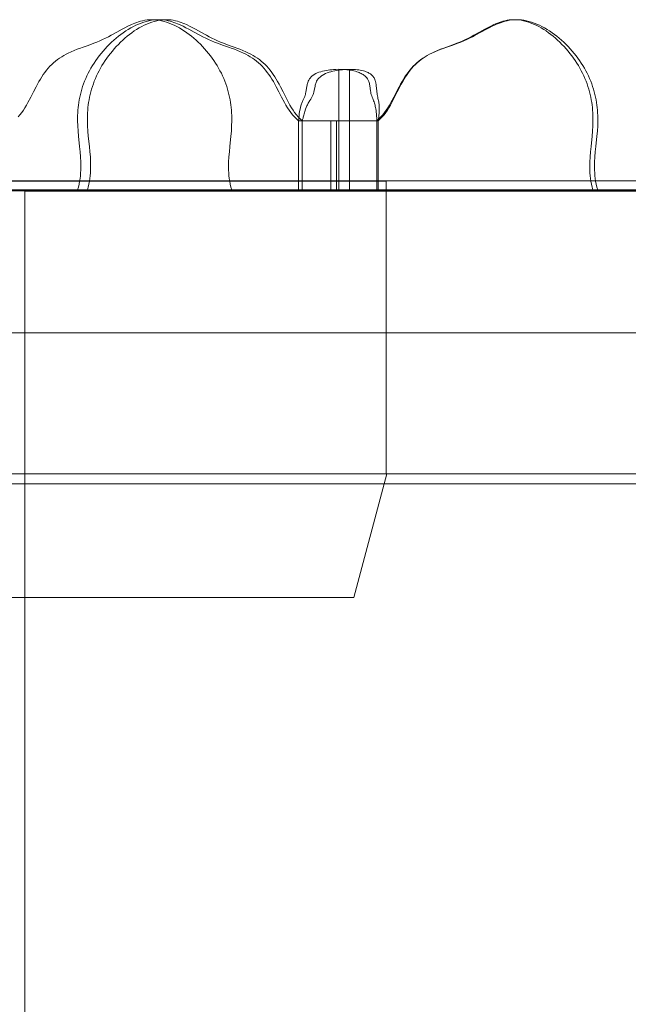
# Model space of a CAD drawing. Units: millimetres. Extents: x 953 to 7978, y -205 to 4864.
# Drawn here: x 4993 to 5087, y 2939 to 3090 of the extents above; entities that cross this region are included whole.
import ezdxf

# ---------------------------------------------------------------- set-up
doc = ezdxf.new("R2010")
doc.units = ezdxf.units.MM
doc.header["$LTSCALE"] = 0.2
for name, color, linetype, lineweight in [('matr', 32, 'Continuous', 9), ('mål', 3, 'Continuous', 13), ('plader', 38, 'Continuous', 9), ('robinia', 32, 'Continuous', 9), ('stål', 253, 'Continuous', 9)]:
    doc.layers.add(name, color=color, linetype=linetype, lineweight=lineweight)

# ---------------------------------------------------------------- blocks, each defined once
blk = doc.blocks.new('LE 20413 kl.4 med gulv og tag-flat-1')
at = {"layer": 'matr', "flags": 128}
for points in [[(5999.44, 9282.46), (6117.35, 9282.46), (5999.44, 9282.46)], [(6112.27, 9263.46), (6004.53, 9263.46), (6112.27, 9263.46), (6117.35, 9282.46), (6112.27, 9263.46)]]:
    blk.add_lwpolyline(points, close=True, dxfattribs=at)
at = {"layer": 'plader', "flags": 128}
blk.add_lwpolyline([(5800.27, 9326.03), (5812.87, 9304.13), (6908.73, 9304.13), (5812.87, 9304.13), (5800.27, 9326.03), (5800.27, 9326.13), (6921.38, 9326.13), (5800.27, 9326.13)], close=True, dxfattribs=at)
at = {"layer": 'robinia', "flags": 128}
for points in [[(5842.09, 9282.47), (6117.23, 9282.47), (6117.23, 9327.46), (5797.13, 9327.46), (5842.09, 9282.47), (6117.23, 9282.47), (6117.23, 9327.46), (5797.13, 9327.46)], [(5797.43, 9327.5), (6927.24, 9327.5)], [(5797.43, 9327.5), (5842.36, 9282.47), (6882.31, 9282.47), (5842.36, 9282.47)], [(5795.89, 9325.98), (6925.7, 9325.98)], [(5795.89, 9325.98), (5840.82, 9280.95), (6880.77, 9280.95), (5840.82, 9280.95)], [(6862.12, 9325.97), (5859.49, 9325.97), (6862.12, 9325.97)], [(6061.74, 9325.93), (6061.88, 8068.09), (6179.8, 8068.09), (6179.66, 9325.93), (6061.74, 9325.93), (6061.88, 8068.09), (6179.8, 8068.09), (6179.66, 9325.93)], [(5904.45, 9280.95), (6817.15, 9280.95), (5904.45, 9280.95)]]:
    blk.add_lwpolyline(points, close=True, dxfattribs=at)
at = {"layer": 'stål', "flags": 128}
for points in [[(6060.36, 9326.11), (6061.45, 9326.11), (6062.53, 9326.11), (6063.6, 9326.11), (6064.67, 9326.11), (6065.73, 9326.11), (6066.78, 9326.11), (6067.82, 9326.11), (6068.85, 9326.11), (6069.87, 9326.11), (6070.87, 9326.11), (6071.87, 9326.11), (6072.85, 9326.11), (6073.81, 9326.11), (6074.77, 9326.11), (6075.7, 9326.11), (6076.62, 9326.11), (6077.52, 9326.11), (6078.41, 9326.11), (6079.28, 9326.11), (6080.12, 9326.11), (6080.95, 9326.11), (6081.76, 9326.11), (6082.54, 9326.11), (6083.31, 9326.11), (6084.05, 9326.11), (6084.77, 9326.11), (6085.47, 9326.11), (6086.14, 9326.11), (6086.79, 9326.11), (6087.41, 9326.11), (6088.01, 9326.11), (6088.58, 9326.11), (6089.13, 9326.11), (6089.65, 9326.11), (6090.14, 9326.11), (6090.61, 9326.11), (6091.05, 9326.11), (6091.46, 9326.11), (6091.84, 9326.11), (6092.2, 9326.11), (6092.52, 9326.11), (6092.81, 9326.11), (6093.08, 9326.11), (6093.32, 9326.11), (6093.52, 9326.11), (6093.4, 9326.56), (6093.29, 9327.01), (6093.21, 9327.44), (6093.14, 9327.88), (6093.09, 9328.31), (6093.06, 9328.73), (6093.03, 9329.14), (6093.03, 9329.56), (6093.03, 9329.97), (6093.04, 9330.38), (6093.08, 9331.18), (6093.15, 9331.98), (6093.23, 9332.78), (6093.39, 9334.36), (6093.46, 9335.16), (6093.5, 9335.95), (6093.52, 9336.75), (6093.52, 9337.15), (6093.52, 9337.55), (6093.5, 9337.96), (6093.47, 9338.36), (6093.44, 9338.77), (6093.39, 9339.18), (6093.33, 9339.58), (6093.27, 9339.99), (6093.19, 9340.39), (6093.09, 9340.8), (6092.99, 9341.21), (6092.88, 9341.62), (6092.75, 9342.02), (6092.61, 9342.43), (6092.45, 9342.83), (6092.29, 9343.24), (6092.11, 9343.64), (6091.92, 9344.04), (6091.71, 9344.43), (6091.5, 9344.83), (6091.27, 9345.22), (6091.03, 9345.61), (6090.77, 9345.99), (6090.51, 9346.37), (6090.24, 9346.74), (6089.95, 9347.1), (6089.65, 9347.46), (6089.35, 9347.81), (6089.03, 9348.16), (6088.71, 9348.5), (6088.38, 9348.82), (6088.03, 9349.14), (6087.69, 9349.44), (6087.33, 9349.74), (6086.97, 9350.02), (6086.61, 9350.29), (6086.24, 9350.54), (6085.87, 9350.78), (6085.47, 9351.02), (6085.08, 9351.24), (6084.69, 9351.44), (6084.29, 9351.61), (6083.9, 9351.77), (6083.51, 9351.91), (6083.12, 9352.03), (6082.73, 9352.12), (6082.35, 9352.19), (6081.97, 9352.24), (6081.6, 9352.27), (6081.23, 9352.29), (6080.87, 9352.27), (6080.51, 9352.24), (6080.16, 9352.19), (6079.8, 9352.13), (6079.51, 9352.05), (6079.22, 9351.97), (6078.94, 9351.87), (6078.65, 9351.77), (6078.37, 9351.66), (6078.1, 9351.53), (6077.54, 9351.27), (6077.12, 9351.04), (6076.7, 9350.81), (6075.85, 9350.35), (6075, 9349.89), (6074.57, 9349.66), (6074.13, 9349.45), (6073.69, 9349.24), (6073.25, 9349.04), (6072.8, 9348.85), (6072.35, 9348.67), (6071.45, 9348.33), (6070.55, 9348), (6070.28, 9347.9), (6069.8, 9347.73), (6069.33, 9347.55), (6068.87, 9347.35), (6068.42, 9347.15), (6068.07, 9346.98), (6067.73, 9346.79), (6067.4, 9346.59), (6067.07, 9346.38), (6066.76, 9346.16), (6066.45, 9345.92), (6066.15, 9345.67), (6065.87, 9345.4), (6065.59, 9345.12), (6065.33, 9344.82), (6065.07, 9344.51), (6064.82, 9344.18), (6064.58, 9343.85), (6064.34, 9343.49), (6064.12, 9343.13), (6063.9, 9342.76), (6063.68, 9342.37), (6063.47, 9341.98), (6063.06, 9341.18), (6062.64, 9340.36), (6062.22, 9339.56), (6061.99, 9339.15), (6061.76, 9338.76), (6061.52, 9338.38), (6061.26, 9338.02), (6060.99, 9337.67), (6060.71, 9337.34)], [(6103.79, 9326.11), (6103.79, 9336.76), (6103.62, 9336.9), (6103.46, 9337.04), (6103.3, 9337.19), (6103.15, 9337.35), (6102.86, 9337.67), (6102.58, 9338.02), (6102.32, 9338.39), (6102.08, 9338.76), (6101.84, 9339.16), (6101.62, 9339.55), (6101.18, 9340.37), (6100.76, 9341.18), (6100.34, 9341.98), (6100.12, 9342.37), (6099.91, 9342.76), (6099.68, 9343.13), (6099.45, 9343.49), (6099.22, 9343.85), (6098.97, 9344.18), (6098.72, 9344.51), (6098.46, 9344.82), (6098.19, 9345.12), (6097.91, 9345.4), (6097.62, 9345.67), (6097.32, 9345.92), (6097.01, 9346.16), (6096.69, 9346.38), (6096.36, 9346.59), (6096.02, 9346.79), (6095.67, 9346.97), (6095.32, 9347.15), (6094.86, 9347.35), (6094.39, 9347.55), (6093.92, 9347.73), (6093.43, 9347.9), (6093.16, 9348), (6092.24, 9348.33), (6091.33, 9348.67), (6090.87, 9348.85), (6090.42, 9349.04), (6089.97, 9349.24), (6089.52, 9349.45), (6089.08, 9349.66), (6088.64, 9349.89), (6087.77, 9350.35), (6086.91, 9350.81), (6086.49, 9351.04), (6086.06, 9351.27), (6085.5, 9351.53), (6085.21, 9351.65), (6084.93, 9351.77), (6084.64, 9351.88), (6084.35, 9351.97), (6084.06, 9352.05), (6083.76, 9352.12), (6083.41, 9352.19), (6083.05, 9352.24), (6082.68, 9352.27), (6082.32, 9352.28), (6081.94, 9352.28), (6081.56, 9352.25), (6081.18, 9352.2), (6080.79, 9352.12), (6080.4, 9352.02), (6080.01, 9351.91), (6079.61, 9351.77), (6079.21, 9351.62), (6078.81, 9351.44), (6078.41, 9351.24), (6078.01, 9351.02), (6077.61, 9350.78), (6077.23, 9350.55), (6076.86, 9350.29), (6076.49, 9350.02), (6076.12, 9349.74), (6075.76, 9349.45), (6075.41, 9349.14), (6075.06, 9348.82), (6074.73, 9348.5), (6074.4, 9348.16), (6074.08, 9347.81), (6073.76, 9347.46), (6073.47, 9347.1), (6073.17, 9346.74), (6072.9, 9346.36), (6072.63, 9345.99), (6072.37, 9345.61), (6072.13, 9345.22), (6071.89, 9344.83), (6071.68, 9344.43), (6071.47, 9344.04), (6071.28, 9343.64), (6071.09, 9343.24), (6070.92, 9342.83), (6070.77, 9342.43), (6070.62, 9342.02), (6070.5, 9341.62), (6070.38, 9341.21), (6070.27, 9340.8), (6070.18, 9340.39), (6070.1, 9339.99), (6070.03, 9339.58), (6069.97, 9339.17), (6069.92, 9338.77), (6069.89, 9338.36), (6069.86, 9337.96), (6069.84, 9337.56), (6069.83, 9337.15), (6069.83, 9336.75), (6069.86, 9335.95), (6069.91, 9335.16), (6069.98, 9334.36), (6070.14, 9332.78), (6070.22, 9331.98), (6070.29, 9331.18), (6070.33, 9330.38), (6070.34, 9329.97), (6070.34, 9329.56), (6070.33, 9329.14), (6070.31, 9328.73), (6070.28, 9328.3), (6070.23, 9327.88), (6070.16, 9327.44), (6070.07, 9327), (6069.96, 9326.56), (6069.83, 9326.11), (6069.82, 9326.11), (6069.83, 9326.11), (6069.87, 9326.11), (6069.94, 9326.11), (6070.04, 9326.11), (6070.18, 9326.11), (6070.34, 9326.11), (6070.53, 9326.11), (6070.76, 9326.11), (6071.01, 9326.11), (6071.29, 9326.11), (6071.6, 9326.11), (6071.94, 9326.11), (6072.31, 9326.11), (6072.7, 9326.11), (6073.13, 9326.11), (6073.58, 9326.11), (6074.06, 9326.11), (6074.57, 9326.11), (6075.1, 9326.11), (6075.67, 9326.11), (6076.25, 9326.11), (6076.86, 9326.11), (6077.5, 9326.11), (6078.16, 9326.11), (6078.85, 9326.11), (6079.55, 9326.11), (6080.29, 9326.11), (6081.04, 9326.11), (6081.82, 9326.11), (6082.61, 9326.11), (6083.43, 9326.11), (6084.27, 9326.11), (6085.13, 9326.11), (6086.01, 9326.11), (6086.9, 9326.11), (6087.81, 9326.11), (6088.74, 9326.11), (6089.68, 9326.11), (6090.64, 9326.11), (6091.62, 9326.11), (6092.6, 9326.11), (6093.61, 9326.11), (6094.62, 9326.11), (6095.64, 9326.11), (6096.68, 9326.11), (6097.72, 9326.11), (6098.78, 9326.11), (6099.84, 9326.11), (6100.91, 9326.11), (6101.99, 9326.11), (6103.07, 9326.11), (6104.16, 9326.11), (6105.25, 9326.11), (6106.35, 9326.11), (6107.45, 9326.11), (6108.55, 9326.11), (6109.65, 9326.11), (6110.75, 9326.11), (6111.85, 9326.11), (6112.95, 9326.11), (6114.05, 9326.11), (6115.14, 9326.11), (6116.23, 9326.11), (6117.31, 9326.11), (6118.39, 9326.11), (6119.47, 9326.11), (6120.53, 9326.11), (6121.58, 9326.11), (6122.63, 9326.11), (6123.67, 9326.11), (6124.7, 9326.11), (6125.72, 9326.11), (6126.72, 9326.11), (6127.71, 9326.11), (6128.69, 9326.11), (6129.65, 9326.11), (6130.6, 9326.11), (6131.53, 9326.11), (6132.45, 9326.11), (6133.35, 9326.11), (6134.23, 9326.11), (6135.09, 9326.11), (6135.93, 9326.11), (6136.75, 9326.11), (6137.56, 9326.11), (6138.34, 9326.11), (6139.1, 9326.11), (6139.84, 9326.11), (6140.55, 9326.11), (6141.24, 9326.11), (6141.91, 9326.11), (6142.56, 9326.11), (6143.17, 9326.11), (6143.77, 9326.11), (6144.33, 9326.11), (6144.87, 9326.11), (6145.39, 9326.11), (6145.88, 9326.11), (6146.33, 9326.11), (6146.77, 9326.11), (6147.17, 9326.11), (6147.55, 9326.11), (6147.89, 9326.11), (6148.21, 9326.11), (6148.5, 9326.11), (6148.76, 9326.11), (6148.99, 9326.11), (6149.19, 9326.11), (6149.36, 9326.11), (6149.5, 9326.11), (6149.61, 9326.11), (6149.69, 9326.11), (6149.74, 9326.11), (6149.61, 9326.56), (6149.5, 9327), (6149.41, 9327.44), (6149.35, 9327.88), (6149.29, 9328.3), (6149.26, 9328.73), (6149.24, 9329.14), (6149.23, 9329.56), (6149.23, 9329.97), (6149.24, 9330.38), (6149.29, 9331.18), (6149.35, 9331.98), (6149.44, 9332.78), (6149.6, 9334.36), (6149.67, 9335.16), (6149.72, 9335.95), (6149.74, 9336.75), (6149.74, 9337.15), (6149.73, 9337.56), (6149.71, 9337.96), (6149.69, 9338.36), (6149.65, 9338.77), (6149.6, 9339.17), (6149.55, 9339.58), (6149.47, 9339.99), (6149.39, 9340.39), (6149.3, 9340.8), (6149.2, 9341.21), (6149.08, 9341.62), (6148.95, 9342.02), (6148.8, 9342.43), (6148.65, 9342.83), (6148.48, 9343.24), (6148.3, 9343.64), (6148.11, 9344.04), (6147.9, 9344.43), (6147.68, 9344.83), (6147.45, 9345.22), (6147.2, 9345.61), (6146.95, 9345.99), (6146.68, 9346.36), (6146.4, 9346.74), (6146.11, 9347.1), (6145.81, 9347.46), (6145.5, 9347.81), (6145.18, 9348.16), (6144.85, 9348.5), (6144.51, 9348.82), (6144.16, 9349.14), (6143.81, 9349.45), (6143.45, 9349.74), (6143.08, 9350.02), (6142.72, 9350.29), (6142.34, 9350.55), (6141.96, 9350.78), (6141.57, 9351.02), (6141.17, 9351.24), (6140.77, 9351.44), (6140.36, 9351.62), (6139.96, 9351.77), (6139.57, 9351.91), (6139.17, 9352.02), (6138.78, 9352.12), (6138.4, 9352.2), (6138.01, 9352.25), (6137.63, 9352.28), (6137.26, 9352.28), (6136.89, 9352.27), (6136.52, 9352.24), (6136.17, 9352.19), (6135.81, 9352.12), (6135.51, 9352.05), (6135.22, 9351.97), (6134.93, 9351.88), (6134.64, 9351.77), (6134.36, 9351.65), (6134.08, 9351.53), (6133.52, 9351.27), (6133.08, 9351.04), (6132.66, 9350.81), (6131.8, 9350.35), (6130.93, 9349.89), (6130.49, 9349.66), (6130.05, 9349.45), (6129.61, 9349.24), (6129.15, 9349.04), (6128.7, 9348.85), (6128.25, 9348.67), (6127.33, 9348.33), (6126.41, 9348), (6126.14, 9347.9), (6125.66, 9347.73), (6125.18, 9347.55), (6124.71, 9347.35), (6124.26, 9347.15), (6123.9, 9346.97), (6123.55, 9346.79), (6123.21, 9346.59), (6122.88, 9346.38), (6122.57, 9346.16), (6122.25, 9345.92), (6121.96, 9345.67), (6121.67, 9345.4), (6121.38, 9345.12), (6121.12, 9344.82), (6120.85, 9344.51), (6120.6, 9344.18), (6120.36, 9343.85), (6120.12, 9343.49), (6119.89, 9343.13), (6119.67, 9342.76), (6119.45, 9342.37), (6119.24, 9341.98), (6118.81, 9341.18), (6118.39, 9340.37), (6117.96, 9339.55), (6117.73, 9339.16), (6117.5, 9338.76), (6117.25, 9338.39), (6116.99, 9338.02), (6116.72, 9337.67), (6116.43, 9337.35), (6116.27, 9337.19), (6116.11, 9337.04), (6115.95, 9336.9), (6115.78, 9336.76), (6115.78, 9326.11)], [(6104.35, 9326.11), (6104.35, 9336.76), (6104.19, 9336.9), (6104.03, 9337.04), (6103.87, 9337.19), (6103.72, 9337.34), (6103.44, 9337.67), (6103.18, 9338.02), (6102.93, 9338.39), (6102.69, 9338.76), (6102.46, 9339.15), (6102.24, 9339.55), (6101.82, 9340.36), (6101.4, 9341.18), (6101, 9341.98), (6100.79, 9342.37), (6100.57, 9342.76), (6100.36, 9343.13), (6100.14, 9343.49), (6099.9, 9343.84), (6099.67, 9344.18), (6099.42, 9344.51), (6099.17, 9344.82), (6098.91, 9345.12), (6098.64, 9345.4), (6098.35, 9345.67), (6098.06, 9345.92), (6097.76, 9346.16), (6097.45, 9346.38), (6097.13, 9346.59), (6096.8, 9346.79), (6096.46, 9346.97), (6096.11, 9347.15), (6095.67, 9347.36), (6095.22, 9347.55), (6094.75, 9347.73), (6094.29, 9347.9), (6094.02, 9348), (6093.13, 9348.33), (6092.24, 9348.67), (6091.79, 9348.85), (6091.35, 9349.04), (6090.92, 9349.24), (6090.48, 9349.45), (6090.05, 9349.66), (6089.63, 9349.89), (6088.79, 9350.35), (6087.95, 9350.81), (6087.54, 9351.05), (6087.12, 9351.26), (6086.58, 9351.53), (6086.3, 9351.65), (6086.02, 9351.77), (6085.74, 9351.87), (6085.46, 9351.97), (6085.18, 9352.05), (6084.89, 9352.13), (6084.54, 9352.19), (6084.19, 9352.24), (6083.84, 9352.27), (6083.48, 9352.29), (6083.12, 9352.28), (6082.75, 9352.25), (6082.38, 9352.19), (6082, 9352.12), (6081.62, 9352.03), (6081.24, 9351.91), (6080.85, 9351.77), (6080.47, 9351.62), (6080.07, 9351.44), (6079.69, 9351.24), (6079.3, 9351.02), (6078.91, 9350.79), (6078.55, 9350.55), (6078.18, 9350.29), (6077.82, 9350.02), (6077.47, 9349.74), (6077.12, 9349.44), (6076.77, 9349.14), (6076.44, 9348.82), (6076.11, 9348.49), (6075.79, 9348.16), (6075.48, 9347.81), (6075.18, 9347.46), (6074.88, 9347.1), (6074.6, 9346.74), (6074.33, 9346.36), (6074.07, 9345.99), (6073.82, 9345.6), (6073.58, 9345.22), (6073.36, 9344.83), (6073.15, 9344.44), (6072.94, 9344.04), (6072.76, 9343.64), (6072.58, 9343.24), (6072.41, 9342.83), (6072.26, 9342.43), (6072.12, 9342.02), (6072, 9341.62), (6071.89, 9341.21), (6071.78, 9340.8), (6071.69, 9340.39), (6071.61, 9339.99), (6071.54, 9339.58), (6071.49, 9339.18), (6071.44, 9338.77), (6071.41, 9338.36), (6071.38, 9337.96), (6071.36, 9337.56), (6071.36, 9337.15), (6071.36, 9336.75), (6071.38, 9335.95), (6071.43, 9335.16), (6071.49, 9334.36), (6071.65, 9332.78), (6071.73, 9331.98), (6071.8, 9331.18), (6071.84, 9330.38), (6071.85, 9329.97), (6071.85, 9329.56), (6071.84, 9329.14), (6071.82, 9328.73), (6071.78, 9328.3), (6071.74, 9327.88), (6071.67, 9327.44), (6071.59, 9327.01), (6071.48, 9326.56), (6071.36, 9326.11), (6071.11, 9326.11), (6070.89, 9326.11), (6070.7, 9326.11), (6070.54, 9326.11), (6070.42, 9326.11), (6070.32, 9326.11), (6070.25, 9326.11), (6070.21, 9326.11), (6070.21, 9326.11), (6070.23, 9326.11), (6070.28, 9326.11), (6070.37, 9326.11), (6070.48, 9326.11), (6070.62, 9326.11), (6070.8, 9326.11), (6071, 9326.11), (6071.24, 9326.11), (6071.5, 9326.11), (6071.79, 9326.11), (6072.12, 9326.11), (6072.47, 9326.11), (6072.85, 9326.11), (6073.26, 9326.11), (6073.69, 9326.11), (6074.15, 9326.11), (6074.65, 9326.11), (6075.16, 9326.11), (6075.71, 9326.11), (6076.28, 9326.11), (6076.87, 9326.11), (6077.49, 9326.11), (6078.14, 9326.11), (6078.81, 9326.11), (6079.51, 9326.11), (6080.23, 9326.11), (6080.97, 9326.11), (6081.73, 9326.11), (6082.52, 9326.11), (6083.32, 9326.11), (6084.15, 9326.11), (6084.99, 9326.11), (6085.86, 9326.11), (6086.74, 9326.11), (6087.64, 9326.11), (6088.56, 9326.11), (6089.49, 9326.11), (6090.45, 9326.11), (6091.41, 9326.11), (6092.39, 9326.11), (6093.38, 9326.11), (6094.39, 9326.11), (6095.4, 9326.11), (6096.43, 9326.11), (6097.48, 9326.11), (6098.52, 9326.11), (6099.58, 9326.11), (6100.65, 9326.11), (6101.72, 9326.11), (6102.8, 9326.11), (6103.88, 9326.11), (6104.98, 9326.11), (6106.07, 9326.11), (6107.16, 9326.11), (6108.27, 9326.11), (6109.37, 9326.11), (6110.47, 9326.11), (6111.57, 9326.11), (6112.67, 9326.11), (6113.77, 9326.11), (6114.86, 9326.11), (6115.96, 9326.11), (6117.04, 9326.11), (6118.12, 9326.11), (6119.2, 9326.11), (6120.27, 9326.11), (6121.33, 9326.11), (6122.38, 9326.11), (6123.43, 9326.11), (6124.46, 9326.11), (6125.49, 9326.11), (6126.5, 9326.11), (6127.5, 9326.11), (6128.48, 9326.11), (6129.46, 9326.11), (6130.41, 9326.11), (6131.36, 9326.11), (6132.28, 9326.11), (6133.19, 9326.11), (6134.08, 9326.11), (6134.95, 9326.11), (6135.81, 9326.11), (6136.65, 9326.11), (6137.46, 9326.11), (6138.26, 9326.11), (6139.03, 9326.11), (6139.78, 9326.11), (6140.51, 9326.11), (6141.21, 9326.11), (6141.89, 9326.11), (6142.55, 9326.11), (6143.19, 9326.11), (6143.79, 9326.11), (6144.38, 9326.11), (6144.94, 9326.11), (6145.47, 9326.11), (6145.97, 9326.11), (6146.44, 9326.11), (6146.89, 9326.11), (6147.31, 9326.11), (6147.71, 9326.11), (6148.07, 9326.11), (6148.41, 9326.11), (6148.71, 9326.11), (6148.99, 9326.11), (6148.87, 9326.56), (6148.76, 9327.01), (6148.68, 9327.44), (6148.61, 9327.88), (6148.56, 9328.3), (6148.53, 9328.73), (6148.51, 9329.14), (6148.5, 9329.56), (6148.5, 9329.97), (6148.51, 9330.38), (6148.55, 9331.18), (6148.62, 9331.98), (6148.7, 9332.78), (6148.86, 9334.36), (6148.92, 9335.16), (6148.97, 9335.95), (6149, 9336.75), (6149, 9337.15), (6148.99, 9337.56), (6148.97, 9337.96), (6148.95, 9338.36), (6148.91, 9338.77), (6148.86, 9339.18), (6148.81, 9339.58), (6148.74, 9339.99), (6148.66, 9340.39), (6148.57, 9340.8), (6148.47, 9341.21), (6148.35, 9341.62), (6148.23, 9342.02), (6148.09, 9342.43), (6147.94, 9342.83), (6147.77, 9343.24), (6147.6, 9343.64), (6147.41, 9344.04), (6147.21, 9344.44), (6146.99, 9344.83), (6146.77, 9345.22), (6146.53, 9345.6), (6146.28, 9345.99), (6146.02, 9346.36), (6145.75, 9346.74), (6145.47, 9347.1), (6145.18, 9347.46), (6144.87, 9347.81), (6144.56, 9348.16), (6144.24, 9348.49), (6143.91, 9348.82), (6143.57, 9349.14), (6143.23, 9349.44), (6142.89, 9349.74), (6142.53, 9350.02), (6142.17, 9350.29), (6141.81, 9350.55), (6141.44, 9350.79), (6141.05, 9351.02), (6140.66, 9351.24), (6140.27, 9351.44), (6139.89, 9351.62), (6139.5, 9351.77), (6139.11, 9351.91), (6138.73, 9352.03), (6138.35, 9352.12), (6137.97, 9352.19), (6137.6, 9352.25), (6137.23, 9352.28), (6136.87, 9352.29), (6136.51, 9352.27), (6136.15, 9352.24), (6135.81, 9352.19), (6135.46, 9352.13), (6135.18, 9352.05), (6134.89, 9351.97), (6134.61, 9351.87), (6134.33, 9351.77), (6134.05, 9351.65), (6133.78, 9351.53), (6133.23, 9351.26), (6132.81, 9351.05), (6132.4, 9350.81), (6131.57, 9350.35), (6130.72, 9349.89), (6130.3, 9349.66), (6129.87, 9349.45), (6129.43, 9349.24), (6128.99, 9349.04), (6128.55, 9348.85), (6128.11, 9348.67), (6127.22, 9348.33), (6126.33, 9348), (6126.07, 9347.9), (6125.59, 9347.73), (6125.13, 9347.55), (6124.68, 9347.36), (6124.24, 9347.15), (6123.89, 9346.97), (6123.55, 9346.79), (6123.22, 9346.59), (6122.9, 9346.38), (6122.59, 9346.16), (6122.29, 9345.92), (6122, 9345.67), (6121.72, 9345.4), (6121.44, 9345.12), (6121.18, 9344.82), (6120.93, 9344.51), (6120.68, 9344.18), (6120.45, 9343.84), (6120.22, 9343.49), (6119.99, 9343.13), (6119.78, 9342.76), (6119.56, 9342.37), (6119.35, 9341.98), (6118.95, 9341.18), (6118.54, 9340.36), (6118.12, 9339.55), (6117.89, 9339.15), (6117.67, 9338.76), (6117.43, 9338.39), (6117.17, 9338.02), (6116.91, 9337.67), (6116.62, 9337.34), (6116.48, 9337.19), (6116.32, 9337.04), (6116.16, 9336.9), (6116, 9336.76), (6116, 9326.11)], [(6109.97, 9326.11), (6109.97, 9344.66)], [(6111.61, 9326.11), (6111.61, 9344.65)], [(6108.74, 9326.11), (6108.74, 9336.76)], [(6109.6, 9326.11), (6109.6, 9336.76)], [(6060.53, 9326.11), (6061.74, 9326.11), (6062.94, 9326.11), (6064.15, 9326.11), (6065.34, 9326.11), (6066.53, 9326.11), (6067.72, 9326.11), (6068.9, 9326.11), (6070.07, 9326.11), (6071.24, 9326.11), (6072.4, 9326.11), (6073.56, 9326.11), (6074.72, 9326.11), (6075.87, 9326.11), (6077.01, 9326.11), (6078.15, 9326.11), (6079.28, 9326.11), (6080.41, 9326.11), (6081.53, 9326.11), (6082.65, 9326.11), (6083.76, 9326.11), (6084.86, 9326.11), (6085.96, 9326.11), (6087.06, 9326.11), (6088.15, 9326.11), (6089.23, 9326.11), (6090.32, 9326.11), (6091.39, 9326.11), (6092.46, 9326.11), (6093.52, 9326.11)], [(6069.83, 9326.11), (6071.11, 9326.11), (6072.39, 9326.11), (6073.67, 9326.11), (6074.94, 9326.11), (6076.22, 9326.11), (6077.49, 9326.11), (6078.76, 9326.11), (6080.03, 9326.11), (6081.31, 9326.11), (6082.58, 9326.11), (6083.84, 9326.11), (6085.11, 9326.11), (6086.38, 9326.11), (6087.64, 9326.11), (6088.91, 9326.11), (6090.17, 9326.11), (6091.43, 9326.11), (6092.7, 9326.11), (6093.96, 9326.11), (6095.22, 9326.11), (6096.48, 9326.11), (6097.74, 9326.11), (6098.99, 9326.11), (6100.25, 9326.11), (6101.5, 9326.11), (6102.76, 9326.11), (6104.01, 9326.11), (6105.26, 9326.11), (6106.52, 9326.11), (6107.77, 9326.11), (6109.02, 9326.11), (6110.27, 9326.11), (6111.51, 9326.11), (6112.76, 9326.11), (6114.01, 9326.11), (6115.25, 9326.11), (6116.5, 9326.11), (6117.74, 9326.11), (6118.98, 9326.11), (6120.23, 9326.11), (6121.47, 9326.11), (6122.71, 9326.11), (6123.94, 9326.11), (6125.18, 9326.11), (6126.42, 9326.11), (6127.65, 9326.11), (6128.89, 9326.11), (6130.12, 9326.11), (6131.35, 9326.11), (6132.59, 9326.11), (6133.82, 9326.11), (6135.05, 9326.11), (6136.28, 9326.11), (6137.5, 9326.11), (6138.73, 9326.11), (6139.96, 9326.11), (6141.18, 9326.11), (6142.41, 9326.11), (6143.63, 9326.11), (6144.86, 9326.11), (6146.08, 9326.11), (6147.3, 9326.11), (6148.52, 9326.11), (6149.74, 9326.11)], [(6071.36, 9326.11), (6072.8, 9326.11), (6074.23, 9326.11), (6075.66, 9326.11), (6077.07, 9326.11), (6078.49, 9326.11), (6079.89, 9326.11), (6081.29, 9326.11), (6082.68, 9326.11), (6084.06, 9326.11), (6085.43, 9326.11), (6086.8, 9326.11), (6088.16, 9326.11), (6089.52, 9326.11), (6090.86, 9326.11), (6092.2, 9326.11), (6093.53, 9326.11), (6094.86, 9326.11), (6096.18, 9326.11), (6097.49, 9326.11), (6098.79, 9326.11), (6100.08, 9326.11), (6101.37, 9326.11), (6102.66, 9326.11), (6103.93, 9326.11), (6105.2, 9326.11), (6106.46, 9326.11), (6107.71, 9326.11), (6108.96, 9326.11), (6110.19, 9326.11), (6111.43, 9326.11), (6112.65, 9326.11), (6113.87, 9326.11), (6115.07, 9326.11), (6116.27, 9326.11), (6117.47, 9326.11), (6118.66, 9326.11), (6119.84, 9326.11), (6121.01, 9326.11), (6122.18, 9326.11), (6123.34, 9326.11), (6124.49, 9326.11), (6125.64, 9326.11), (6126.77, 9326.11), (6127.9, 9326.11), (6129.02, 9326.11), (6130.14, 9326.11), (6131.25, 9326.11), (6132.35, 9326.11), (6133.44, 9326.11), (6134.53, 9326.11), (6135.61, 9326.11), (6136.68, 9326.11), (6137.75, 9326.11), (6138.81, 9326.11), (6139.86, 9326.11), (6140.9, 9326.11), (6141.94, 9326.11), (6142.97, 9326.11), (6143.99, 9326.11), (6145, 9326.11), (6146.01, 9326.11), (6147.01, 9326.11), (6148.01, 9326.11), (6148.99, 9326.11)], [(6115.77, 9326.11), (6115.72, 9326.11), (6115.65, 9326.11), (6115.54, 9326.11), (6115.4, 9326.11), (6115.24, 9326.11), (6115.05, 9326.11), (6114.83, 9326.11), (6114.59, 9326.11), (6114.32, 9326.11), (6114.03, 9326.11), (6113.71, 9326.11), (6113.38, 9326.11), (6113.03, 9326.11), (6112.66, 9326.11), (6112.28, 9326.11), (6111.88, 9326.11), (6111.47, 9326.11), (6111.06, 9326.11), (6110.64, 9326.11), (6110.21, 9326.11), (6109.79, 9326.11), (6109.36, 9326.11), (6108.93, 9326.11), (6108.51, 9326.11), (6108.1, 9326.11), (6107.69, 9326.11), (6107.3, 9326.11), (6106.91, 9326.11), (6106.55, 9326.11), (6106.19, 9326.11), (6105.86, 9326.11), (6105.55, 9326.11), (6105.26, 9326.11), (6104.99, 9326.11), (6104.74, 9326.11), (6104.53, 9326.11), (6104.33, 9326.11), (6104.17, 9326.11), (6104.03, 9326.11), (6103.93, 9326.11), (6103.85, 9326.11), (6103.81, 9326.11), (6103.79, 9326.11), (6103.81, 9326.11), (6103.85, 9326.11), (6103.93, 9326.11), (6104.03, 9326.11), (6104.17, 9326.11), (6104.33, 9326.11), (6104.53, 9326.11), (6104.74, 9326.11), (6104.99, 9326.11), (6105.26, 9326.11), (6105.55, 9326.11), (6105.86, 9326.11), (6106.19, 9326.11), (6106.55, 9326.11), (6106.91, 9326.11), (6107.3, 9326.11), (6107.69, 9326.11), (6108.1, 9326.11), (6108.51, 9326.11), (6108.93, 9326.11), (6109.36, 9326.11), (6109.79, 9326.11), (6110.21, 9326.11), (6110.64, 9326.11), (6111.06, 9326.11), (6111.47, 9326.11), (6111.88, 9326.11), (6112.28, 9326.11), (6112.66, 9326.11), (6113.03, 9326.11), (6113.38, 9326.11), (6113.71, 9326.11), (6114.03, 9326.11), (6114.32, 9326.11), (6114.59, 9326.11), (6114.83, 9326.11), (6115.05, 9326.11), (6115.24, 9326.11), (6115.4, 9326.11), (6115.54, 9326.11), (6115.65, 9326.11), (6115.72, 9326.11), (6115.77, 9326.11), (6115.78, 9326.11)], [(6116.16, 9326.11), (6116.11, 9326.11), (6116.04, 9326.11), (6115.93, 9326.11), (6115.79, 9326.11), (6115.63, 9326.11), (6115.44, 9326.11), (6115.22, 9326.11), (6114.98, 9326.11), (6114.71, 9326.11), (6114.41, 9326.11), (6114.1, 9326.11), (6113.77, 9326.11), (6113.42, 9326.11), (6113.05, 9326.11), (6112.67, 9326.11), (6112.27, 9326.11), (6111.86, 9326.11), (6111.45, 9326.11), (6111.03, 9326.11), (6110.6, 9326.11), (6110.17, 9326.11), (6109.75, 9326.11), (6109.32, 9326.11), (6108.9, 9326.11), (6108.48, 9326.11), (6108.08, 9326.11), (6107.69, 9326.11), (6107.3, 9326.11), (6106.93, 9326.11), (6106.58, 9326.11), (6106.25, 9326.11), (6105.93, 9326.11), (6105.64, 9326.11), (6105.37, 9326.11), (6105.13, 9326.11), (6104.91, 9326.11), (6104.72, 9326.11), (6104.56, 9326.11), (6104.42, 9326.11), (6104.32, 9326.11), (6104.24, 9326.11), (6104.19, 9326.11), (6104.18, 9326.11), (6104.19, 9326.11), (6104.24, 9326.11), (6104.32, 9326.11), (6104.42, 9326.11), (6104.56, 9326.11), (6104.72, 9326.11), (6104.91, 9326.11), (6105.13, 9326.11), (6105.37, 9326.11), (6105.64, 9326.11), (6105.93, 9326.11), (6106.25, 9326.11), (6106.58, 9326.11), (6106.93, 9326.11), (6107.3, 9326.11), (6107.69, 9326.11), (6108.08, 9326.11), (6108.48, 9326.11), (6108.9, 9326.11), (6109.32, 9326.11), (6109.75, 9326.11), (6110.17, 9326.11), (6110.6, 9326.11), (6111.03, 9326.11), (6111.45, 9326.11), (6111.86, 9326.11), (6112.27, 9326.11), (6112.67, 9326.11), (6113.05, 9326.11), (6113.42, 9326.11), (6113.77, 9326.11), (6114.1, 9326.11), (6114.41, 9326.11), (6114.71, 9326.11), (6114.98, 9326.11), (6115.22, 9326.11), (6115.44, 9326.11), (6115.63, 9326.11), (6115.79, 9326.11), (6115.93, 9326.11), (6116.04, 9326.11), (6116.11, 9326.11), (6116.16, 9326.11), (6116.17, 9326.11)]]:
    blk.add_lwpolyline(points, dxfattribs=at)
for points in [[(6103.79, 9336.76), (6103.81, 9336.76), (6103.84, 9336.76), (6103.88, 9336.76), (6103.95, 9336.76), (6104.03, 9336.76), (6104.12, 9336.76), (6104.23, 9336.76), (6104.35, 9336.76), (6104.48, 9336.76), (6104.62, 9336.76), (6104.77, 9336.76), (6104.94, 9336.76), (6105.11, 9336.76), (6105.3, 9336.76), (6105.5, 9336.76), (6105.71, 9336.76), (6105.93, 9336.76), (6106.15, 9336.76), (6106.39, 9336.76), (6106.64, 9336.76), (6106.89, 9336.76), (6107.15, 9336.76), (6107.41, 9336.76), (6107.69, 9336.76), (6107.96, 9336.76), (6108.24, 9336.76), (6108.52, 9336.76), (6108.81, 9336.76), (6109.1, 9336.76), (6109.39, 9336.76), (6109.68, 9336.76), (6109.97, 9336.76), (6110.26, 9336.76), (6110.55, 9336.76), (6110.84, 9336.76), (6111.12, 9336.76), (6111.41, 9336.76), (6111.69, 9336.76), (6111.96, 9336.76), (6112.23, 9336.76), (6112.5, 9336.76), (6112.75, 9336.76), (6113, 9336.76), (6113.24, 9336.76), (6113.48, 9336.76), (6113.7, 9336.76), (6113.92, 9336.76), (6114.13, 9336.76), (6114.33, 9336.76), (6114.51, 9336.76), (6114.68, 9336.76), (6114.85, 9336.76), (6115, 9336.76), (6115.14, 9336.76), (6115.26, 9336.76), (6115.37, 9336.76), (6115.47, 9336.76), (6115.56, 9336.76), (6115.63, 9336.76), (6115.69, 9336.76), (6115.73, 9336.76), (6115.76, 9336.76), (6115.78, 9336.76), (6115.78, 9336.8), (6115.78, 9336.84), (6115.78, 9336.95), (6115.78, 9337.09), (6115.78, 9337.25), (6115.77, 9337.38), (6115.76, 9337.51), (6115.75, 9337.65), (6115.74, 9337.79), (6115.72, 9338.07), (6115.69, 9338.35), (6115.65, 9338.56), (6115.61, 9338.77), (6115.57, 9338.96), (6115.53, 9339.14), (6115.49, 9339.31), (6115.43, 9339.47), (6115.37, 9339.66), (6115.3, 9339.83), (6115.23, 9340), (6115.17, 9340.17), (6115.08, 9340.36), (6115.01, 9340.56), (6114.95, 9340.76), (6114.9, 9340.96), (6114.86, 9341.15), (6114.83, 9341.33), (6114.74, 9342.11), (6114.69, 9342.35), (6114.66, 9342.48), (6114.63, 9342.61), (6114.58, 9342.76), (6114.52, 9342.91), (6114.44, 9343.07), (6114.35, 9343.21), (6114.26, 9343.34), (6114.16, 9343.46), (6114.05, 9343.57), (6113.94, 9343.67), (6113.82, 9343.76), (6113.69, 9343.85), (6113.55, 9343.93), (6113.41, 9344.02), (6113.26, 9344.09), (6113.09, 9344.16), (6112.92, 9344.22), (6112.74, 9344.28), (6112.51, 9344.36), (6112.26, 9344.42), (6112, 9344.47), (6111.73, 9344.52), (6111.47, 9344.56), (6111.21, 9344.59), (6110.93, 9344.62), (6110.66, 9344.63), (6110.28, 9344.65), (6109.91, 9344.66), (6109.53, 9344.65), (6109.16, 9344.63), (6108.87, 9344.6), (6108.6, 9344.57), (6108.32, 9344.54), (6108.06, 9344.5), (6107.75, 9344.44), (6107.45, 9344.37), (6107.18, 9344.29), (6106.91, 9344.2), (6106.65, 9344.1), (6106.41, 9343.99), (6106.19, 9343.87), (6105.99, 9343.73), (6105.88, 9343.65), (6105.78, 9343.56), (6105.69, 9343.47), (6105.6, 9343.37), (6105.46, 9343.19), (6105.34, 9343), (6105.25, 9342.82), (6105.19, 9342.65), (6105.14, 9342.5), (6105.11, 9342.35), (6105.08, 9342.21), (6105.06, 9342.07), (6104.97, 9341.39), (6104.92, 9341.16), (6104.87, 9340.93), (6104.84, 9340.81), (6104.8, 9340.69), (6104.72, 9340.47), (6104.63, 9340.27), (6104.54, 9340.06), (6104.43, 9339.84), (6104.38, 9339.72), (6104.33, 9339.6), (6104.28, 9339.47), (6104.22, 9339.33), (6104.18, 9339.19), (6104.13, 9339.03), (6104.07, 9338.8), (6104.01, 9338.55), (6103.93, 9338.15), (6103.88, 9337.79), (6103.86, 9337.6), (6103.85, 9337.46), (6103.84, 9337.31), (6103.82, 9337.16), (6103.81, 9337.02), (6103.81, 9336.94), (6103.8, 9336.87), (6103.8, 9336.81)], [(6104.35, 9336.76), (6104.29, 9336.76), (6104.24, 9336.76), (6104.2, 9336.76), (6104.18, 9336.76), (6104.19, 9336.76), (6104.22, 9336.76), (6104.27, 9336.76), (6104.33, 9336.76), (6104.4, 9336.76), (6104.48, 9336.76), (6104.58, 9336.76), (6104.7, 9336.76), (6104.82, 9336.76), (6104.96, 9336.76), (6105.11, 9336.76), (6105.27, 9336.76), (6105.45, 9336.76), (6105.63, 9336.76), (6105.82, 9336.76), (6106.03, 9336.76), (6106.25, 9336.76), (6106.47, 9336.76), (6106.71, 9336.76), (6106.95, 9336.76), (6107.2, 9336.76), (6107.45, 9336.76), (6107.72, 9336.76), (6107.99, 9336.76), (6108.26, 9336.76), (6108.54, 9336.76), (6108.82, 9336.76), (6109.11, 9336.76), (6109.4, 9336.76), (6109.69, 9336.76), (6109.98, 9336.76), (6110.27, 9336.76), (6110.56, 9336.76), (6110.85, 9336.76), (6111.14, 9336.76), (6111.43, 9336.76), (6111.71, 9336.76), (6111.99, 9336.76), (6112.27, 9336.76), (6112.54, 9336.76), (6112.8, 9336.76), (6113.06, 9336.76), (6113.32, 9336.76), (6113.56, 9336.76), (6113.8, 9336.76), (6114.03, 9336.76), (6114.25, 9336.76), (6114.46, 9336.76), (6114.65, 9336.76), (6114.84, 9336.76), (6115.02, 9336.76), (6115.19, 9336.76), (6115.34, 9336.76), (6115.48, 9336.76), (6115.61, 9336.76), (6115.73, 9336.76), (6115.83, 9336.76), (6115.92, 9336.76), (6116, 9336.76), (6116.01, 9336.8), (6116.03, 9336.84), (6116.05, 9336.96), (6116.07, 9337.1), (6116.09, 9337.25), (6116.11, 9337.37), (6116.12, 9337.51), (6116.13, 9337.65), (6116.14, 9337.79), (6116.16, 9338.06), (6116.17, 9338.35), (6116.17, 9338.56), (6116.17, 9338.77), (6116.16, 9338.96), (6116.15, 9339.14), (6116.14, 9339.31), (6116.12, 9339.46), (6116.09, 9339.65), (6116.06, 9339.83), (6116.02, 9340), (6115.98, 9340.17), (6115.94, 9340.36), (6115.9, 9340.56), (6115.86, 9340.76), (6115.83, 9340.97), (6115.8, 9341.15), (6115.78, 9341.33), (6115.72, 9342.11), (6115.69, 9342.35), (6115.67, 9342.48), (6115.65, 9342.6), (6115.61, 9342.76), (6115.57, 9342.91), (6115.51, 9343.07), (6115.45, 9343.22), (6115.38, 9343.34), (6115.3, 9343.46), (6115.22, 9343.57), (6115.14, 9343.68), (6115.04, 9343.76), (6114.94, 9343.85), (6114.83, 9343.94), (6114.72, 9344.02), (6114.59, 9344.09), (6114.45, 9344.16), (6114.31, 9344.23), (6114.15, 9344.28), (6113.95, 9344.36), (6113.73, 9344.42), (6113.5, 9344.47), (6113.26, 9344.52), (6113.02, 9344.56), (6112.78, 9344.59), (6112.52, 9344.62), (6112.26, 9344.64), (6111.9, 9344.65), (6111.54, 9344.65), (6111.17, 9344.65), (6110.8, 9344.63), (6110.51, 9344.6), (6110.23, 9344.57), (6109.96, 9344.54), (6109.68, 9344.5), (6109.36, 9344.44), (6109.05, 9344.37), (6108.74, 9344.29), (6108.46, 9344.2), (6108.17, 9344.1), (6107.9, 9343.99), (6107.66, 9343.86), (6107.43, 9343.73), (6107.3, 9343.65), (6107.19, 9343.56), (6107.08, 9343.47), (6106.97, 9343.37), (6106.8, 9343.19), (6106.66, 9342.99), (6106.56, 9342.82), (6106.48, 9342.65), (6106.42, 9342.5), (6106.38, 9342.36), (6106.34, 9342.21), (6106.31, 9342.07), (6106.2, 9341.39), (6106.15, 9341.16), (6106.09, 9340.93), (6106.04, 9340.81), (6105.99, 9340.69), (6105.89, 9340.47), (6105.77, 9340.27), (6105.64, 9340.06), (6105.5, 9339.84), (6105.43, 9339.72), (6105.35, 9339.6), (6105.28, 9339.47), (6105.2, 9339.33), (6105.13, 9339.19), (6105.05, 9339.03), (6104.95, 9338.8), (6104.85, 9338.55), (6104.72, 9338.15), (6104.67, 9337.97), (6104.62, 9337.79), (6104.57, 9337.6), (6104.54, 9337.46), (6104.5, 9337.31), (6104.47, 9337.16), (6104.43, 9337.02), (6104.41, 9336.94), (6104.39, 9336.87), (6104.37, 9336.81)]]:
    blk.add_lwpolyline(points, close=True, dxfattribs=at)

msp = doc.modelspace()

# ---------------------------------------------------------------- block references
at = {"layer": 'mål'}
msp.add_blockref('LE 20413 kl.4 med gulv og tag-flat-1', (-1067.66, -6262.2), dxfattribs=at)

doc.saveas('drawing.dxf')
